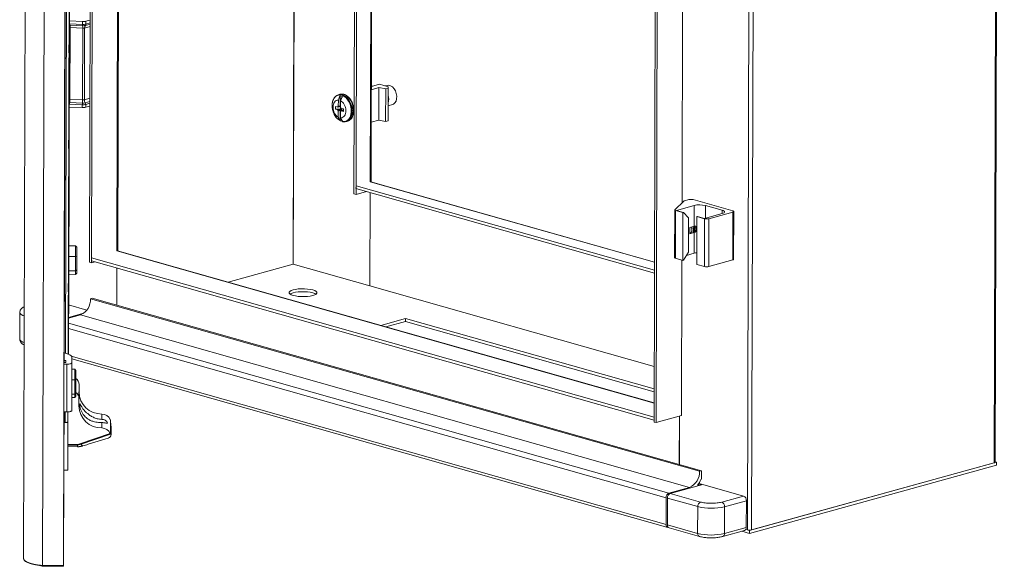
# Model space of a CAD drawing. Units: millimetres. Extents: x 35 to 9533, y -10 to 6130.
# Drawn here: x 6830 to 7324, y 2612 to 2886 of the extents above; entities that cross this region are included whole.
import ezdxf

# ---------------------------------------------------------------- set-up
doc = ezdxf.new("R2010")
doc.units = ezdxf.units.MM

msp = doc.modelspace()

# ---------------------------------------------------------------- linework, layer by layer
at = {"color": 8, "linetype": 'Continuous', "lineweight": 15}
for p, q in [((6882.713, 4403.414), (6878.378, 2769.993)), ((7318.715, 2663.609), (7323.312, 4395.398)), ((6971.148, 4374.518), (6966.872, 2763.297)), ((6971.162, 4374.514), (6966.886, 2763.297)), ((7009.627, 4363.616), (7005.489, 2804.714)), ((7201.518, 4361.694), (7196.921, 2629.905)), ((7162.014, 2794.194), (7163.147, 3221.204)), ((7162.028, 2794.208), (7163.161, 3221.2)), ((6853.662, 3145.163), (6852.53, 2718.604)), ((6853.83, 2718.199), (6854.963, 3145.176)), ((6854.297, 2786.479), (6855.249, 3145.197)), ((6862.104, 2881.96), (6864.886, 2882.73)), ((6862.578, 2883.258), (6864.889, 2883.898)), ((6864.891, 2884.481), (6862.816, 2883.907)), ((6864.79, 2846.696), (6862.008, 2845.926)), ((6864.786, 2845.001), (6862.475, 2844.362)), ((6862.709, 2843.58), (6864.784, 2844.154)), ((7005.489, 2804.714), (7148.144, 2764.296)), ((7173.743, 2792.816), (7173.726, 2786.485)), ((7182.215, 2790.416), (7182.211, 2788.833)), ((6854.016, 2783.236), (6854.287, 2783.235)), ((6853.941, 2718.155), (6854.271, 2778.667)), ((6854.009, 2780.756), (6854.279, 2780.755)), ((6878.378, 2769.993), (7147.956, 2693.613)), ((7161.73, 2687.308), (7161.937, 2765.401)), ((7161.744, 2687.308), (7161.952, 2765.397)), ((7005.295, 2752.41), (7148.005, 2711.976)), ((7005.302, 2752.422), (7148.005, 2711.99)), ((7155.409, 2648.421), (6854.073, 2733.799)), ((6854.059, 2731.088), (7153.988, 2646.109)), ((7153.952, 2632.669), (6855.473, 2717.237)), ((6855.742, 2694.49), (6855.741, 2694.49)), ((6852.452, 2689.169), (6852.438, 2683.91)), ((6853.74, 2684.27), (6853.753, 2689.181)), ((6853.76, 2684.859), (6853.783, 2689.183)), ((6853.759, 2685.267), (6853.758, 2685.267)), ((6853.741, 2672.908), (6858.546, 2672.894))]:
    msp.add_line(p, q, dxfattribs=at)
at = {"color": 7, "linetype": 'Continuous', "lineweight": 15}
for p, q in [((6878.821, 2769.986), (6883.157, 4403.537)), ((6864.572, 2764.367), (6868.914, 4400.188)), ((6869.973, 4399.888), (6865.631, 2764.067)), ((7319.159, 2663.907), (7323.755, 4395.52)), ((6997.343, 2798.737), (7001.503, 4365.918)), ((6998.402, 2798.437), (7002.562, 4365.618)), ((7005.932, 2804.707), (7010.069, 4363.491)), ((7199.383, 4361.731), (7194.786, 2629.911)), ((7147.931, 2684.083), (7152.273, 4319.904)), ((7153.332, 4319.604), (7148.99, 2683.783)), ((6841.004, 2612.042), (6845.471, 4294.902)), ((6851.504, 2612.011), (6855.971, 4294.872)), ((6855.974, 4295.432), (6851.507, 2612.571)), ((6833.562, 3384.382), (6831.521, 2615.696)), ((6851.889, 2714.01), (6853.034, 3145.165)), ((6853.036, 3145.165), (6851.892, 2714.01)), ((6854.977, 3145.177), (6853.843, 2718.193)), ((6855.263, 3145.199), (6854.324, 2791.351)), ((6854.47, 2883.437), (6854.744, 2883.423)), ((6854.574, 2885.489), (6861.102, 2885.19)), ((6854.842, 2882.176), (6854.687, 2882.178)), ((6854.695, 2884.047), (6861.099, 2883.754)), ((6854.744, 2883.423), (6861.148, 2883.131)), ((6854.842, 2882.176), (6854.746, 2846.142)), ((6861.245, 2881.884), (6854.842, 2882.176)), ((6861.102, 2885.19), (6861.099, 2883.754)), ((6861.245, 2881.884), (6861.15, 2845.85)), ((6862.008, 2845.926), (6862.104, 2881.96)), ((6862.816, 2883.907), (6862.819, 2885.343)), ((6862.819, 2885.343), (6864.895, 2885.917)), ((7009.88, 2852.047), (7006.055, 2850.989)), ((7006.059, 2852.572), (7010.172, 2853.71)), ((7006.741, 2852.76), (7006.06, 2852.953)), ((7009.836, 2835.728), (7009.88, 2852.047)), ((7013.27, 2851.364), (7009.88, 2852.047)), ((7010.172, 2853.71), (7014.478, 2852.49)), ((7013.951, 2853.134), (7013.067, 2852.889)), ((7014.474, 2851.698), (7013.27, 2851.364)), ((7014.474, 2851.698), (7014.431, 2835.378)), ((7014.435, 2836.17), (7014.478, 2852.49)), ((7014.478, 2852.49), (7014.474, 2851.698)), ((6990.302, 2848.665), (6989.574, 2848.464)), ((6990.417, 2847.937), (6990.403, 2842.795)), ((6991.547, 2847.617), (6990.417, 2847.937)), ((7013.227, 2835.045), (7013.27, 2851.364)), ((6854.641, 2844.527), (6854.366, 2844.541)), ((6854.459, 2842.289), (6860.988, 2841.991)), ((6860.992, 2843.427), (6854.588, 2843.719)), ((6854.591, 2846.158), (6854.746, 2846.142)), ((6861.044, 2844.235), (6854.641, 2844.527)), ((6854.746, 2846.142), (6861.15, 2845.85)), ((6860.992, 2843.427), (6860.988, 2841.991)), ((6862.705, 2842.144), (6862.709, 2843.58)), ((6862.705, 2842.144), (6864.78, 2842.718)), ((6988.065, 2841.209), (6988.069, 2842.573)), ((6989.158, 2842.264), (6988.069, 2842.573)), ((6989.483, 2842.646), (6989.491, 2845.8)), ((6990.467, 2842.835), (6990.47, 2843.795)), ((6990.467, 2842.835), (6990.614, 2842.859)), ((6990.47, 2843.795), (6990.617, 2843.753)), ((6990.617, 2843.736), (6990.47, 2843.795)), ((6990.57, 2842.595), (6990.567, 2841.437)), ((6990.613, 2842.326), (6990.621, 2845.48)), ((6992.025, 2841.452), (6990.936, 2841.76)), ((7014.453, 2842.897), (7016.618, 2843.496)), ((6990.567, 2841.437), (6988.065, 2841.209)), ((6988.065, 2841.209), (6989.154, 2840.901)), ((6989.477, 2840.335), (6989.469, 2837.181)), ((6990.398, 2840.696), (6990.384, 2835.554)), ((6990.459, 2839.66), (6990.461, 2840.62)), ((6990.459, 2839.66), (6990.606, 2839.8)), ((6990.606, 2839.619), (6990.459, 2839.66)), ((6990.962, 2841.325), (6990.567, 2841.437)), ((6990.598, 2836.861), (6990.607, 2840.015)), ((6990.932, 2840.397), (6992.021, 2840.089)), ((6991.212, 2840.912), (6991.211, 2840.488)), ((6992.025, 2841.452), (6992.021, 2840.089)), ((6990.384, 2835.554), (6991.514, 2835.234)), ((6993.308, 2834.971), (6993.204, 2834.944)), ((6993.308, 2834.971), (6994.036, 2835.172)), ((7006.011, 2834.669), (7009.836, 2835.728)), ((7013.227, 2835.045), (7009.836, 2835.728)), ((7013.227, 2835.045), (7014.431, 2835.378)), ((7014.435, 2836.17), (7014.431, 2835.378)), ((6998.359, 2802.772), (6998.355, 2801.332)), ((7148.133, 2760.336), (6998.359, 2802.772)), ((7005.842, 2804.733), (7005.772, 2804.749)), ((7148.144, 2764.414), (7005.842, 2804.733)), ((6998.402, 2798.437), (6997.343, 2798.737)), ((7148.129, 2758.896), (6998.355, 2801.332)), ((7003.549, 2799.861), (6998.402, 2798.437)), ((7005.427, 2799.328), (7005.302, 2752.422)), ((7005.357, 2752.406), (7005.481, 2799.313)), ((7158.419, 2790.722), (7162.829, 2794.981)), ((7168.086, 2792.833), (7159.234, 2790.383)), ((7163.211, 2795.161), (7165.415, 2795.771)), ((7187.517, 2790.104), (7167.536, 2795.765)), ((7168.086, 2792.833), (7168.058, 2782.425)), ((7182.215, 2790.416), (7173.743, 2792.816)), ((6854.275, 2772.564), (6854.326, 2791.715)), ((6854.326, 2791.715), (6854.295, 2786.115)), ((6854.297, 2786.479), (6854.324, 2791.351)), ((6854.325, 2791.715), (6854.326, 2791.715)), ((7158.36, 2790.606), (7158.296, 2766.606)), ((7158.734, 2766.308), (7158.798, 2790.308)), ((7162.41, 2789.285), (7158.798, 2790.308)), ((7159.234, 2790.383), (7162.764, 2789.383)), ((7162.41, 2789.285), (7162.346, 2765.285)), ((7162.41, 2789.285), (7162.764, 2789.383)), ((7165.233, 2786.709), (7162.764, 2789.383)), ((7169.406, 2763.285), (7169.47, 2787.284)), ((7169.824, 2787.382), (7169.47, 2787.284)), ((7173.353, 2786.184), (7169.47, 2787.284)), ((7169.824, 2787.382), (7173.354, 2786.382)), ((7173.354, 2786.382), (7182.206, 2788.832)), ((7187.513, 2789.51), (7175.474, 2786.178)), ((7187.513, 2789.51), (7187.45, 2765.51)), ((7187.891, 2765.806), (7187.954, 2789.806)), ((6854.295, 2786.115), (6854.024, 2786.116)), ((6854.295, 2786.115), (6854.287, 2783.235)), ((7165.233, 2786.709), (7165.188, 2769.429)), ((7168.058, 2782.425), (7165.934, 2781.837)), ((7173.353, 2786.184), (7173.289, 2762.184)), ((7175.411, 2762.178), (7175.474, 2786.178)), ((6854.007, 2779.916), (6854.275, 2779.915)), ((6854.275, 2779.915), (6854.255, 2772.564)), ((6854.271, 2778.667), (6854.255, 2772.564)), ((6854.279, 2780.755), (6854.275, 2779.915)), ((7165.934, 2781.837), (7165.925, 2778.653)), ((7165.925, 2778.653), (7168.05, 2779.241)), ((7168.05, 2779.241), (7168.022, 2768.833)), ((6854.242, 2772.564), (6854.222, 2767.183)), ((6854.242, 2772.564), (6857.641, 2772.555)), ((6857.641, 2772.555), (6857.622, 2767.174)), ((6858.24, 2771.888), (6857.641, 2772.555)), ((6858.222, 2767.007), (6858.24, 2771.888)), ((6858.24, 2770.284), (6858.223, 2763.799)), ((6858.24, 2771.888), (6858.24, 2770.284)), ((6878.731, 2770.012), (6878.661, 2770.028)), ((7147.956, 2693.731), (6878.731, 2770.012)), ((7165.188, 2769.429), (7162.7, 2765.383)), ((7168.022, 2768.833), (7164.165, 2767.766)), ((6854.222, 2767.183), (6854.203, 2760.033)), ((6854.222, 2767.183), (6857.622, 2767.174)), ((6857.622, 2767.174), (6857.603, 2760.024)), ((6858.222, 2767.007), (6857.622, 2767.174)), ((6858.205, 2760.523), (6858.222, 2767.007)), ((6858.223, 2763.799), (6858.205, 2758.918)), ((6865.631, 2764.067), (6864.572, 2764.367)), ((6865.579, 2765.043), (6865.583, 2766.483)), ((7147.988, 2685.027), (6865.579, 2765.043)), ((6865.583, 2766.483), (7147.992, 2686.467)), ((6865.631, 2764.067), (6867.346, 2764.542)), ((6934.271, 2754.275), (6966.872, 2763.297)), ((6966.886, 2763.297), (7005.299, 2752.413)), ((7162.346, 2765.285), (7158.734, 2766.308)), ((7162.7, 2765.383), (7162.346, 2765.285)), ((7173.289, 2762.184), (7169.406, 2763.285)), ((7187.45, 2765.51), (7175.411, 2762.178)), ((6854.207, 2758.265), (6853.988, 2718.137)), ((6854.203, 2760.033), (6857.603, 2760.024)), ((6854.203, 2760.033), (6854.204, 2758.265)), ((6857.604, 2758.255), (6854.204, 2758.265)), ((6858.205, 2760.523), (6857.603, 2760.024)), ((6857.603, 2760.024), (6857.604, 2758.255)), ((6857.604, 2758.255), (6858.205, 2758.918)), ((6858.205, 2758.918), (6858.205, 2760.523)), ((6878.258, 2742.794), (6878.307, 2761.437)), ((6878.362, 2761.421), (6878.312, 2742.778)), ((6863.27, 2740.328), (6854.123, 2742.92)), ((6865.087, 2746.01), (6866.007, 2746.265)), ((6865.087, 2746.01), (7170.795, 2659.393)), ((7171.715, 2659.648), (6866.007, 2746.265)), ((6829.622, 2739.126), (6829.586, 2725.686)), ((6860.111, 2737.918), (6854.087, 2736.251)), ((6854.089, 2736.66), (6861.814, 2738.798)), ((6860.111, 2737.918), (7165.82, 2651.301)), ((7010.819, 2732.587), (7023.244, 2736.025)), ((7023.24, 2734.585), (7013.389, 2731.859)), ((7023.24, 2734.585), (7023.244, 2736.025)), ((7147.971, 2699.245), (7023.24, 2734.585)), ((7023.244, 2736.025), (7147.975, 2700.685)), ((6853.961, 2718.426), (6853.959, 2718.148)), ((6853.284, 2713.166), (6851.774, 2713.171)), ((6851.776, 2714.011), (6852.789, 2714.008)), ((6851.894, 2714.99), (6852.794, 2714.988)), ((6852.789, 2714.008), (6852.794, 2714.988)), ((6853.221, 2689.167), (6853.284, 2713.166)), ((6855.724, 2689.859), (6855.788, 2713.859)), ((6855.803, 2716.519), (6855.788, 2713.859)), ((6855.79, 2712.729), (6855.795, 2713.639)), ((6855.803, 2716.519), (6855.795, 2713.639)), ((6855.801, 2715.859), (7154.823, 2631.137)), ((6855.774, 2706.857), (6855.786, 2711.489)), ((6855.784, 2710.65), (6857.216, 2710.646)), ((6857.216, 2710.646), (6857.197, 2705.265)), ((6857.815, 2709.98), (6857.216, 2710.646)), ((6857.797, 2705.099), (6857.815, 2709.98)), ((6857.815, 2708.375), (6857.798, 2701.891)), ((6857.815, 2709.98), (6857.815, 2708.375)), ((6855.769, 2705.269), (6857.197, 2705.265)), ((6857.197, 2705.265), (6857.178, 2698.115)), ((6857.797, 2705.099), (6857.197, 2705.265)), ((6857.78, 2698.614), (6857.797, 2705.099)), ((6855.743, 2695.17), (6855.755, 2699.802)), ((6857.78, 2698.614), (6857.178, 2698.115)), ((6857.798, 2701.891), (6857.78, 2697.01)), ((6857.78, 2697.01), (6857.78, 2698.614)), ((6859.341, 2699.188), (6859.303, 2692.188)), ((6859.313, 2695.962), (6859.351, 2702.962)), ((6859.341, 2699.188), (6859.351, 2702.962)), ((6855.739, 2692.52), (6855.747, 2695.4)), ((6855.747, 2695.4), (6855.742, 2694.49)), ((6855.743, 2695.474), (6855.747, 2695.4)), ((6857.179, 2696.347), (6855.746, 2696.351)), ((6855.75, 2698.12), (6857.178, 2698.115)), ((6857.178, 2698.115), (6857.179, 2696.347)), ((6857.179, 2696.347), (6857.78, 2697.01)), ((6859.303, 2692.188), (6859.313, 2695.962)), ((6853.221, 2689.167), (6851.71, 2689.171)), ((6851.763, 2666.231), (6851.823, 2689.171)), ((6851.826, 2689.171), (6851.767, 2667.071)), ((6853.766, 2689.182), (6853.738, 2683.906)), ((6853.74, 2684.27), (6853.766, 2689.143)), ((6853.795, 2689.184), (6853.758, 2675.308)), ((6853.761, 2686.627), (6853.767, 2689.182)), ((6853.766, 2689.182), (6853.766, 2689.143)), ((6855.739, 2692.52), (6855.724, 2689.859)), ((6851.812, 2683.912), (6852.438, 2683.91)), ((6853.738, 2683.906), (6851.812, 2683.912)), ((6853.738, 2683.906), (6853.674, 2659.907)), ((6853.712, 2666.907), (6853.763, 2686.107)), ((6853.715, 2668.155), (6853.76, 2684.859)), ((6853.763, 2686.107), (6853.759, 2685.267)), ((6853.763, 2686.107), (6853.759, 2686.107)), ((6870.788, 2683.808), (6870.773, 2681.115)), ((6870.812, 2688.115), (6870.797, 2685.423)), ((6875.117, 2679.024), (6875.143, 2683.783)), ((6875.143, 2683.783), (6875.148, 2684.764)), ((7148.99, 2683.783), (7147.931, 2684.083)), ((7147.992, 2686.467), (7147.988, 2685.027)), ((7148.99, 2683.783), (7161.73, 2687.308)), ((7160.612, 2662.794), (7160.677, 2687.017)), ((7160.731, 2687.032), (7160.667, 2662.778)), ((6875.112, 2678.043), (6875.117, 2679.024)), ((6875.329, 2678.584), (6875.354, 2683.098)), ((6875.354, 2683.098), (6875.37, 2681.95)), ((6875.426, 2677.906), (6875.448, 2681.952)), ((6853.761, 2676.556), (6853.715, 2668.155)), ((6853.758, 2675.308), (6853.754, 2675.308)), ((6859.744, 2673.093), (6874.956, 2678.36)), ((6859.908, 2672.761), (6875.107, 2678.023)), ((6863.891, 2672.906), (6873.913, 2675.987)), ((6853.725, 2671.83), (6858.55, 2671.674)), ((6853.739, 2672.548), (6858.546, 2672.534)), ((6858.546, 2672.894), (6859.744, 2673.093)), ((6851.65, 2666.231), (6851.763, 2666.231)), ((6851.763, 2666.231), (6851.767, 2667.071)), ((6853.674, 2659.907), (6853.712, 2666.907)), ((7195.907, 2629.594), (7319.839, 2663.889)), ((7319.839, 2663.889), (7319.159, 2664.082)), ((7319.839, 2663.889), (7319.835, 2662.449)), ((6851.768, 2659.912), (6851.505, 2611.639)), ((6851.51, 2613.559), (6851.763, 2659.912)), ((6853.674, 2659.907), (6851.633, 2659.912)), ((7171.715, 2659.648), (7170.795, 2659.393)), ((7171.704, 2655.367), (7171.715, 2659.648)), ((7319.835, 2662.449), (7195.903, 2628.154)), ((7196.921, 2629.905), (7318.715, 2663.609)), ((7171.362, 2655.272), (7171.704, 2655.367)), ((7165.82, 2651.301), (7155.409, 2648.421)), ((7172.404, 2652.728), (7156.115, 2648.221)), ((7171.698, 2652.928), (7169.826, 2652.41)), ((7170.409, 2653.293), (7171.698, 2652.928)), ((7171.697, 2652.532), (7171.698, 2652.928)), ((7192.878, 2646.927), (7172.404, 2652.728)), ((7153.988, 2646.109), (7153.952, 2632.669)), ((7154.694, 2645.909), (7154.658, 2632.469)), ((7154.694, 2645.909), (7169.873, 2641.608)), ((7171.295, 2643.92), (7156.115, 2648.221)), ((7181.901, 2643.889), (7192.878, 2646.927)), ((7183.308, 2641.569), (7194.285, 2644.607)), ((7194.285, 2644.607), (7194.25, 2631.167)), ((7169.873, 2641.608), (7169.838, 2628.168)), ((7183.273, 2628.129), (7183.308, 2641.569)), ((7169.838, 2628.168), (7154.658, 2632.469)), ((7155.529, 2630.937), (7170.709, 2626.636)), ((7182.394, 2626.602), (7193.371, 2629.64)), ((7194.25, 2631.167), (7183.273, 2628.129)), ((7195.903, 2628.154), (7191.999, 2629.26)), ((7193.99, 2630.137), (7195.907, 2629.594)), ((7195.907, 2629.594), (7195.903, 2628.154)), ((6840.905, 2611.67), (6838.804, 2612.265)), ((6840.905, 2611.67), (6840.906, 2612.048)), ((6851.505, 2611.639), (6840.905, 2611.67)), ((6841.004, 2612.042), (6851.504, 2612.011)), ((6851.504, 2612.011), (6851.507, 2612.571)), ((6851.505, 2611.639), (6851.51, 2613.559)), ((6851.51, 2613.559), (6851.51, 2613.559))]:
    msp.add_line(p, q, dxfattribs=at)
at = {"color": 7, "linetype": 'Continuous', "lineweight": 15, "flags": 128}
for points in [[(6854.549, 2878.302), (6854.547, 2877.486), (6854.545, 2876.704), (6854.542, 2876.077), (6854.541, 2875.698), (6854.54, 2875.627), (6854.54, 2875.873), (6854.541, 2876.399), (6854.543, 2877.126), (6854.545, 2877.942), (6854.548, 2878.724), (6854.55, 2879.352), (6854.551, 2879.73), (6854.552, 2879.802), (6854.552, 2879.555), (6854.551, 2879.029), (6854.549, 2878.302)], [(6854.247, 2872.092), (6854.244, 2871.276), (6854.242, 2870.495), (6854.24, 2869.867), (6854.238, 2869.488), (6854.237, 2869.417), (6854.237, 2869.663), (6854.238, 2870.19), (6854.24, 2870.916), (6854.243, 2871.733), (6854.245, 2872.514), (6854.247, 2873.142), (6854.249, 2873.52), (6854.25, 2873.592), (6854.25, 2873.346), (6854.248, 2872.819), (6854.247, 2872.092)], [(6854.486, 2854.302), (6854.483, 2853.486), (6854.481, 2852.705), (6854.479, 2852.077), (6854.477, 2851.698), (6854.476, 2851.627), (6854.476, 2851.873), (6854.477, 2852.4), (6854.479, 2853.126), (6854.481, 2853.943), (6854.484, 2854.724), (6854.486, 2855.352), (6854.488, 2855.73), (6854.489, 2855.802), (6854.488, 2855.556), (6854.487, 2855.029), (6854.486, 2854.302)], [(7016.618, 2843.496), (7017.176, 2843.733), (7017.91, 2844.373), (7018.449, 2845.306), (7018.754, 2846.462), (7018.801, 2847.756), (7018.587, 2849.09), (7018.129, 2850.368), (7017.459, 2851.493), (7016.628, 2852.383), (7015.698, 2852.97), (7014.737, 2853.213), (7013.951, 2853.134)], [(6854.183, 2848.093), (6854.181, 2847.276), (6854.178, 2846.495), (6854.176, 2845.867), (6854.174, 2845.489), (6854.174, 2845.417), (6854.174, 2845.663), (6854.175, 2846.19), (6854.177, 2846.917), (6854.179, 2847.733), (6854.181, 2848.514), (6854.183, 2849.142), (6854.185, 2849.521), (6854.186, 2849.592), (6854.186, 2849.346), (6854.185, 2848.819), (6854.183, 2848.093)], [(6991.2, 2848.214), (6992.314, 2847.721), (6993.367, 2846.901), (6994.301, 2845.797), (6995.068, 2844.47), (6995.626, 2842.99), (6995.943, 2841.438), (6996.005, 2839.897), (6995.806, 2838.451), (6995.358, 2837.176), (6994.685, 2836.143), (6993.823, 2835.406), (6992.819, 2835.005), (6991.727, 2834.963), (6990.605, 2835.281), (6989.514, 2835.941), (6988.514, 2836.91), (6987.657, 2838.134), (6986.991, 2839.547), (6986.55, 2841.073), (6986.36, 2842.63), (6986.429, 2844.134), (6986.754, 2845.504), (6987.319, 2846.666), (6988.091, 2847.557), (6989.031, 2848.13), (6990.086, 2848.353), (6991.2, 2848.214)], [(6990.302, 2848.665), (6991.087, 2848.782), (6992.187, 2848.638)], [(6992.187, 2848.638), (6993.287, 2848.158), (6994.33, 2847.365), (6995.265, 2846.299), (6996.044, 2845.014), (6996.63, 2843.573), (6996.992, 2842.049), (6997.112, 2840.518), (6996.984, 2839.058), (6996.614, 2837.741), (6996.022, 2836.634), (6995.237, 2835.792), (6994.298, 2835.257), (6994.036, 2835.172)], [(6854.422, 2830.303), (6854.42, 2829.486), (6854.417, 2828.705), (6854.415, 2828.077), (6854.413, 2827.699), (6854.413, 2827.627), (6854.413, 2827.873), (6854.414, 2828.4), (6854.415, 2829.127), (6854.418, 2829.943), (6854.42, 2830.724), (6854.422, 2831.352), (6854.424, 2831.731), (6854.425, 2831.802), (6854.425, 2831.556), (6854.424, 2831.029), (6854.422, 2830.303)], [(6854.119, 2824.093), (6854.117, 2823.277), (6854.115, 2822.495), (6854.112, 2821.867), (6854.111, 2821.489), (6854.11, 2821.417), (6854.11, 2821.664), (6854.111, 2822.19), (6854.113, 2822.917), (6854.115, 2823.733), (6854.118, 2824.515), (6854.12, 2825.142), (6854.121, 2825.521), (6854.122, 2825.592), (6854.122, 2825.346), (6854.121, 2824.82), (6854.119, 2824.093)], [(6854.363, 2807.255), (6854.359, 2805.836), (6854.355, 2804.409), (6854.351, 2803.07), (6854.347, 2801.912), (6854.344, 2801.014), (6854.341, 2800.435), (6854.339, 2800.216), (6854.339, 2800.372), (6854.339, 2800.892), (6854.341, 2801.741), (6854.343, 2802.861), (6854.347, 2804.175), (6854.35, 2805.594), (6854.355, 2807.021), (6854.359, 2808.359), (6854.363, 2809.517), (6854.366, 2810.416), (6854.369, 2810.995), (6854.371, 2811.214), (6854.371, 2811.058), (6854.371, 2810.537), (6854.369, 2809.689), (6854.367, 2808.569), (6854.363, 2807.255)], [(6854.061, 2801.045), (6854.057, 2799.626), (6854.053, 2798.199), (6854.048, 2796.861), (6854.044, 2795.703), (6854.041, 2794.804), (6854.038, 2794.225), (6854.037, 2794.007), (6854.036, 2794.163), (6854.036, 2794.683), (6854.038, 2795.531), (6854.041, 2796.651), (6854.044, 2797.965), (6854.048, 2799.384), (6854.052, 2800.811), (6854.056, 2802.15), (6854.06, 2803.308), (6854.064, 2804.207), (6854.066, 2804.785), (6854.068, 2805.004), (6854.069, 2804.848), (6854.068, 2804.328), (6854.067, 2803.479), (6854.064, 2802.359), (6854.061, 2801.045)], [(7158.798, 2790.308), (7158.667, 2790.351), (7158.557, 2790.397), (7158.47, 2790.448), (7158.407, 2790.501), (7158.371, 2790.556), (7158.36, 2790.612), (7158.377, 2790.668), (7158.419, 2790.722)], [(7182.206, 2788.832), (7182.705, 2789), (7183.075, 2789.193), (7183.304, 2789.402), (7183.382, 2789.621), (7183.307, 2789.839), (7183.08, 2790.05), (7182.712, 2790.245), (7182.215, 2790.416)], [(7187.517, 2790.104), (7187.703, 2790.04), (7187.841, 2789.966), (7187.926, 2789.887), (7187.954, 2789.805), (7187.925, 2789.724), (7187.839, 2789.645), (7187.7, 2789.573), (7187.513, 2789.51)], [(6854.024, 2786.257), (6854.077, 2786.277), (6854.197, 2786.34), (6854.272, 2786.408), (6854.297, 2786.479)], [(6853.992, 2776.093), (6853.99, 2775.277), (6853.987, 2774.496), (6853.985, 2773.868), (6853.983, 2773.489), (6853.982, 2773.418), (6853.983, 2773.664), (6853.984, 2774.191), (6853.985, 2774.917), (6853.988, 2775.734), (6853.99, 2776.515), (6853.992, 2777.143), (6853.994, 2777.521), (6853.995, 2777.593), (6853.995, 2777.347), (6853.994, 2776.82), (6853.992, 2776.093)], [(7166.625, 2782.028), (7166.896, 2781.174), (7166.938, 2780.248), (7166.719, 2779.441), (7166.273, 2778.879), (7165.925, 2778.696)], [(6858.226, 2766.103), (6858.224, 2765.131), (6858.221, 2764.201), (6858.218, 2763.454), (6858.216, 2763.003), (6858.215, 2762.918), (6858.215, 2763.211), (6858.217, 2763.838), (6858.219, 2764.703), (6858.221, 2765.675), (6858.224, 2766.605), (6858.227, 2767.352), (6858.229, 2767.803), (6858.23, 2767.888), (6858.23, 2767.595), (6858.228, 2766.968), (6858.226, 2766.103)], [(7158.296, 2766.606), (7158.307, 2766.557), (7158.344, 2766.502), (7158.406, 2766.448), (7158.493, 2766.398), (7158.603, 2766.351), (7158.734, 2766.308)], [(7187.45, 2765.51), (7187.637, 2765.573), (7187.776, 2765.645), (7187.861, 2765.724), (7187.891, 2765.806), (7187.891, 2765.806)], [(6854.19, 2760.43), (6854.188, 2760.051), (6854.186, 2759.424), (6854.183, 2758.642), (6854.181, 2757.826), (6854.179, 2757.099), (6854.178, 2756.573), (6854.178, 2756.326), (6854.179, 2756.398), (6854.181, 2756.776), (6854.183, 2757.404), (6854.185, 2758.186), (6854.188, 2759.002), (6854.189, 2759.729), (6854.19, 2760.255), (6854.191, 2760.501), (6854.19, 2760.43)], [(6853.928, 2752.094), (6853.926, 2751.278), (6853.923, 2750.496), (6853.921, 2749.868), (6853.92, 2749.49), (6853.919, 2749.418), (6853.919, 2749.664), (6853.92, 2750.191), (6853.922, 2750.918), (6853.924, 2751.734), (6853.926, 2752.515), (6853.929, 2753.143), (6853.93, 2753.522), (6853.931, 2753.593), (6853.931, 2753.347), (6853.93, 2752.82), (6853.928, 2752.094)], [(6854.152, 2753.429), (6854.15, 2753.051), (6854.148, 2752.423), (6854.145, 2751.642), (6854.143, 2750.825), (6854.141, 2750.099), (6854.14, 2749.572), (6854.14, 2749.326), (6854.141, 2749.397), (6854.142, 2749.776), (6854.145, 2750.404), (6854.147, 2751.185), (6854.149, 2752.001), (6854.151, 2752.728), (6854.152, 2753.255), (6854.152, 2753.501), (6854.152, 2753.429)], [(6976.638, 2747.644), (6975.411, 2747.373), (6973.998, 2747.187), (6972.469, 2747.094), (6970.901, 2747.098), (6969.374, 2747.2), (6967.962, 2747.395), (6966.738, 2747.672), (6965.763, 2748.018), (6965.085, 2748.415), (6964.739, 2748.844), (6964.741, 2749.283), (6965.092, 2749.71), (6965.774, 2750.104), (6966.754, 2750.444), (6967.981, 2750.714), (6969.394, 2750.901), (6970.923, 2750.994), (6972.49, 2750.989), (6974.018, 2750.887), (6975.429, 2750.693), (6976.653, 2750.416), (6977.628, 2750.07), (6978.306, 2749.672), (6978.653, 2749.243), (6978.651, 2748.804), (6978.299, 2748.377), (6977.617, 2747.984), (6976.638, 2747.644)], [(6978.205, 2748.307), (6977.625, 2748.63), (6976.649, 2748.976), (6975.425, 2749.253), (6974.014, 2749.447), (6972.486, 2749.549), (6970.919, 2749.554), (6969.39, 2749.461), (6967.977, 2749.274), (6966.75, 2749.004), (6965.771, 2748.664), (6965.183, 2748.341)], [(6854.084, 2742.692), (6854.081, 2742.114), (6854.078, 2741.215), (6854.074, 2740.057), (6854.07, 2738.718), (6854.065, 2737.291), (6854.061, 2735.872), (6854.058, 2734.558), (6854.056, 2733.438), (6854.054, 2732.59), (6854.053, 2732.07), (6854.054, 2731.914), (6854.056, 2732.132), (6854.058, 2732.711), (6854.062, 2733.61), (6854.066, 2734.768), (6854.07, 2736.106), (6854.074, 2737.533), (6854.078, 2738.952), (6854.082, 2740.266), (6854.084, 2741.386), (6854.086, 2742.235), (6854.086, 2742.755), (6854.086, 2742.911), (6854.084, 2742.692)], [(6854.113, 2746.429), (6854.112, 2746.05), (6854.109, 2745.422), (6854.107, 2744.641), (6854.105, 2743.825), (6854.103, 2743.098), (6854.102, 2742.571), (6854.102, 2742.325), (6854.103, 2742.397), (6854.104, 2742.775), (6854.106, 2743.403), (6854.109, 2744.185), (6854.111, 2745.001), (6854.113, 2745.728), (6854.114, 2746.254), (6854.114, 2746.5), (6854.113, 2746.429)], [(6853.864, 2728.094), (6853.862, 2727.278), (6853.86, 2726.496), (6853.858, 2725.869), (6853.856, 2725.49), (6853.855, 2725.418), (6853.855, 2725.665), (6853.856, 2726.191), (6853.858, 2726.918), (6853.86, 2727.734), (6853.863, 2728.516), (6853.865, 2729.143), (6853.867, 2729.522), (6853.867, 2729.594), (6853.867, 2729.347), (6853.866, 2728.821), (6853.864, 2728.094)], [(6854.037, 2732.428), (6854.035, 2732.049), (6854.033, 2731.421), (6854.031, 2730.64), (6854.028, 2729.824), (6854.027, 2729.097), (6854.026, 2728.57), (6854.025, 2728.324), (6854.026, 2728.396), (6854.028, 2728.774), (6854.03, 2729.402), (6854.033, 2730.183), (6854.035, 2731), (6854.037, 2731.726), (6854.038, 2732.253), (6854.038, 2732.499), (6854.037, 2732.428)], [(6853.999, 2725.427), (6853.997, 2725.048), (6853.995, 2724.421), (6853.993, 2723.639), (6853.99, 2722.823), (6853.988, 2722.096), (6853.987, 2721.57), (6853.987, 2721.323), (6853.988, 2721.395), (6853.99, 2721.773), (6853.992, 2722.401), (6853.994, 2723.183), (6853.997, 2723.999), (6853.998, 2724.726), (6853.999, 2725.252), (6854, 2725.499), (6853.999, 2725.427)], [(6851.83, 2718.768), (6852.9, 2718.504), (6853.912, 2718.167), (6854.725, 2717.791), (6855.321, 2717.384), (6855.683, 2716.957), (6855.803, 2716.519)], [(6853.961, 2718.147), (6853.961, 2718.252), (6853.961, 2718.498), (6853.961, 2718.426)], [(6855.788, 2713.859), (6855.739, 2713.723), (6855.596, 2713.592), (6855.365, 2713.471), (6855.053, 2713.366), (6854.674, 2713.28), (6854.241, 2713.217), (6853.772, 2713.178), (6853.284, 2713.166)], [(6855.755, 2699.802), (6855.756, 2700.507), (6855.758, 2701.293), (6855.76, 2702.145), (6855.763, 2703.049), (6855.765, 2703.989), (6855.768, 2704.948), (6855.771, 2705.91), (6855.774, 2706.857)], [(6857.801, 2704.195), (6857.799, 2703.223), (6857.796, 2702.293), (6857.793, 2701.545), (6857.791, 2701.095), (6857.79, 2701.01), (6857.79, 2701.303), (6857.792, 2701.93), (6857.794, 2702.795), (6857.796, 2703.766), (6857.799, 2704.697), (6857.802, 2705.444), (6857.804, 2705.895), (6857.805, 2705.98), (6857.805, 2705.687), (6857.803, 2705.06), (6857.801, 2704.195)], [(6855.742, 2694.49), (6855.741, 2694.453), (6855.741, 2694.455), (6855.741, 2694.496), (6855.741, 2694.573), (6855.742, 2694.683), (6855.742, 2694.823), (6855.742, 2694.988), (6855.743, 2695.17)], [(6855.724, 2689.859), (6855.676, 2689.723), (6855.533, 2689.592), (6855.301, 2689.472), (6854.99, 2689.367), (6854.61, 2689.281), (6854.178, 2689.217), (6853.708, 2689.179), (6853.221, 2689.167)], [(6852.438, 2683.91), (6852.691, 2683.916), (6852.935, 2683.936), (6853.16, 2683.969), (6853.357, 2684.014), (6853.519, 2684.069), (6853.64, 2684.131), (6853.714, 2684.199), (6853.74, 2684.27)], [(6853.778, 2686.687), (6853.776, 2686.109), (6853.772, 2685.21), (6853.768, 2684.052), (6853.764, 2682.714), (6853.76, 2681.286), (6853.756, 2679.867), (6853.753, 2678.553), (6853.75, 2677.434), (6853.748, 2676.585), (6853.748, 2676.065), (6853.749, 2675.909), (6853.75, 2676.127), (6853.753, 2676.706), (6853.756, 2677.605), (6853.76, 2678.763), (6853.765, 2680.101), (6853.769, 2681.529), (6853.773, 2682.948), (6853.776, 2684.262), (6853.779, 2685.381), (6853.78, 2686.23), (6853.781, 2686.75), (6853.78, 2686.906), (6853.778, 2686.687)], [(6853.759, 2685.267), (6853.758, 2685.194), (6853.758, 2685.199), (6853.758, 2685.279), (6853.758, 2685.433), (6853.758, 2685.654), (6853.759, 2685.935), (6853.76, 2686.263), (6853.761, 2686.627)], [(6858.546, 2672.534), (6858.546, 2672.536), (6858.546, 2672.554)], [(7318.715, 2663.609), (7318.903, 2663.672), (7319.043, 2663.745), (7319.129, 2663.824), (7319.159, 2663.906), (7319.159, 2663.907)], [(7153.952, 2632.669), (7153.978, 2632.302), (7154.058, 2631.964), (7154.188, 2631.668), (7154.363, 2631.426), (7154.577, 2631.247), (7154.822, 2631.137), (7155.087, 2631.101), (7155.197, 2631.108)]]:
    msp.add_lwpolyline(points, dxfattribs=at)
at = {"color": 8, "linetype": 'Continuous', "lineweight": 15, "flags": 128}
for points in [[(6991.459, 2848.437), (6992.558, 2847.957), (6993.602, 2847.164), (6994.537, 2846.098), (6995.316, 2844.812), (6995.902, 2843.371), (6996.263, 2841.847), (6996.383, 2840.317), (6996.256, 2838.857), (6995.886, 2837.54), (6995.294, 2836.432), (6994.509, 2835.59), (6993.57, 2835.055), (6993.308, 2834.971)], [(6829.622, 2739.129), (6829.622, 2739.128), (6829.802, 2738.609), (6830.34, 2738.108), (6831.215, 2737.646), (6831.844, 2737.409)], [(6829.586, 2725.686), (6829.766, 2725.169), (6830.304, 2724.668), (6831.179, 2724.206), (6831.809, 2723.969)]]:
    msp.add_lwpolyline(points, dxfattribs=at)
at = {"color": 8, "linetype": 'Continuous', "lineweight": 15}
for centre, radius, start, end in [((6849.63, 2882.039), 5.058, 1.57637, 12.57209), ((6845.22, 2846.62), 9.383, 350.22214, 357.17839), ((6939.855, 2672.562), 81.31, 179.766, 180.01967), ((6860.444, 2673.233), 0.714, 191.25658, 221.35066), ((7171.302, 2627.989), 1.476, 173.02372, 246.83394), ((7181.807, 2627.958), 1.476, 292.99674, 6.68527)]:
    msp.add_arc(centre, radius, start, end, dxfattribs=at)
at = {"color": 7, "linetype": 'Continuous', "lineweight": 15}
for centre, radius, start, end in [((6857.555, 2883.957), 2.861, 178.21361, 190.76175), ((6849.123, 2882.355), 5.722, 358.21361, 10.76175), ((6863.958, 2883.665), 2.861, 178.21361, 190.76175), ((6861.446, 2889.575), 5.831, 266.58188, 283.58126), ((6861.45, 2891.011), 5.831, 266.58188, 283.58126), ((6861.437, 2887.982), 4.859, 266.58188, 283.58126), ((6855.526, 2882.063), 5.722, 358.21361, 10.76175), ((6861.419, 2884.795), 2.916, 266.58188, 283.58126), ((6863.87, 2882.05), 1.769, 136.92192, 182.9102), ((6861.933, 2883.862), 0.884, 316.92192, 2.9102), ((6990.475, 2845.233), 3.352, 72.92084, 119.60814), ((7002.945, 2841.242), 14.204, 151.88, 161.28525), ((7004.075, 2840.922), 14.204, 151.88, 161.28525), ((7008.322, 2846.304), 6.453, 341.93433, 17.7615), ((6860.938, 2843.71), 6.35, 172.61059, 179.91907), ((6842.047, 2846.16), 12.699, 352.61059, 359.91907), ((6861.335, 2847.812), 5.831, 266.58188, 283.58126), ((6867.341, 2843.418), 6.35, 172.61059, 179.91907), ((6861.339, 2849.248), 5.831, 266.58188, 283.58126), ((6848.451, 2845.868), 12.699, 352.61059, 359.91907), ((6861.334, 2849.086), 4.859, 266.58188, 283.58126), ((6861.324, 2848.761), 2.916, 266.58188, 283.58126), ((6864.874, 2845.93), 2.866, 180.06917, 213.16502), ((6861.276, 2843.578), 1.433, 0.06917, 33.16502), ((6989.967, 2841.905), 0.885, 123.12211, 156.07575), ((6990.79, 2842.251), 0.668, 118.93762, 125.3986), ((6989.142, 2841.112), 1.908, 19.8674, 39.53831), ((6992.663, 2842.055), 1.851, 180.67557, 203.226), ((6990.948, 2841.549), 1.908, 199.8674, 219.53831), ((6996.272, 2839.937), 7.341, 202.05095, 216.66765), ((6991.597, 2841.631), 1.52, 217.9381, 221.6704), ((6997.402, 2839.617), 7.341, 202.05095, 216.66765), ((6990.123, 2840.756), 0.885, 303.12211, 336.07575), ((6992.489, 2841.969), 1.657, 202.86468, 219.60308), ((6992.067, 2841.595), 1.094, 218.62802, 245.39359), ((7163.406, 2794.251), 0.931, 102.11284, 128.31758), ((7166.463, 2791.382), 4.512, 76.23877, 103.4319), ((7170.881, 2781.13), 12.032, 76.23877, 103.4319), ((5435.911, 2786.657), 1418.381, 359.761599, 359.861781), ((7164.611, 2780.82), 3.721, 334.52057, 25.17498), ((7164.881, 2780.866), 3.619, 333.01467, 25.70534), ((7165.303, 2780.998), 3.737, 336.67544, 22.27033), ((7165.418, 2781.032), 3.778, 338.53459, 20.77408), ((7174.426, 2790.567), 4.512, 256.23877, 283.4319), ((6853.053, 2778.667), 1.219, 0.01309, 38.54761), ((7164.021, 2780.656), 3.721, 334.52057, 25.17498), ((7164.152, 2780.667), 3.64, 333.90896, 25.78659), ((7170.328, 2759.966), 9.161, 95.67885, 104.57791), ((6966.879, 2763.268), 0.0301, 76.23877, 103.4319), ((7174.363, 2766.567), 4.512, 256.23877, 283.4319), ((7005.29, 2752.421), 0.012, 293.84143, 2.98889), ((6856.728, 2745.574), 8.37, 293.84143, 2.98889), ((7564.974, 2709.778), 709.19, 179.761599, 179.861781), ((6855.553, 2702.947), 3.798, 0.23261, 53.56516), ((6855.516, 2695.947), 3.797, 0.22952, 53.25432), ((6870.619, 2699.394), 11.28, 181.04304, 270.97843), ((6870.581, 2692.393), 11.28, 181.04304, 270.97843), ((6870.845, 2683.615), 4.501, 22.81813, 90.43032), ((6791.536, 2657.667), 87.591, 16.8783, 17.34696), ((7161.737, 2687.279), 0.0301, 76.23877, 103.4319), ((6870.807, 2676.614), 4.501, 22.81813, 90.43032), ((6900.213, 2690.854), 27.744, 205.23929, 206.24801), ((6858.559, 2676.703), 4.149, 269.81713, 289.0693), ((7083.673, 2672.09), 225.124, 179.88192, 180.10603), ((6862.893, 2674.133), 2.723, 205.85712, 228.68236), ((7162.437, 2658.957), 8.37, 293.84143, 2.98889), ((7159.956, 2659.552), 12.182, 324.10896, 339.43192), ((7156.376, 2646.233), 2.391, 113.84143, 182.98889), ((7157.082, 2646.033), 2.391, 113.84143, 182.98889), ((7191.896, 2644.745), 2.393, 356.69336, 65.7744), ((7172.261, 2641.733), 2.391, 113.84143, 182.98889), ((7176.671, 2669.363), 28.575, 256.23877, 283.4319), ((7180.92, 2641.707), 2.393, 356.69336, 65.7744), ((7156.038, 2632.24), 1.399, 170.5749, 248.66436), ((7192.869, 2630.944), 1.398, 291.02405, 9.15912), ((7195.866, 2634.323), 4.542, 256.23877, 283.4319), ((7176.635, 2655.923), 28.575, 256.23877, 283.4319)]:
    msp.add_arc(centre, radius, start, end, dxfattribs=at)
msp.add_ellipse((6808.91, 2661.968), major_axis=(58.648, 12.454), ratio=0.0338669, start_param=5.802063, end_param=5.9204158, dxfattribs=at)
for points, knots in [([(6988.774, 2848.082), (6988.605, 2847.994), (6988.141, 2847.753), (6987.54, 2847.08), (6986.979, 2846.173), (6986.612, 2845.148), (6986.422, 2844.289), (6986.397, 2843.772), (6986.39, 2843.627)], [0, 0, 0, 0, 0.1220189, 0.3343729, 0.5423637, 0.7423724, 0.927774, 1, 1, 1, 1]), ([(6992.33, 2848.611), (6992.176, 2848.658), (6991.712, 2848.801), (6991.191, 2848.844), (6990.855, 2848.761), (6990.816, 2848.752)], [0, 0, 0, 0, 0.3053913, 0.9206782, 1, 1, 1, 1]), ([(6996.9, 2843.228), (6996.746, 2843.707), (6996.53, 2844.38), (6996.079, 2845.299), (6995.644, 2846.033), (6995.054, 2846.81), (6994.37, 2847.509), (6993.598, 2848.085), (6992.907, 2848.468), (6992.474, 2848.576), (6992.33, 2848.611)], [0, 0, 0, 0, 0.1857503, 0.2610662, 0.3848734, 0.5116866, 0.6462364, 0.785434, 0.9287957, 1, 1, 1, 1]), ([(6986.39, 2843.627), (6986.373, 2843.434), (6986.335, 2842.982), (6986.378, 2842.205), (6986.458, 2841.484), (6986.565, 2841.04), (6986.598, 2840.902)], [0, 0, 0, 0, 0.21851776, 0.5130054, 0.84806071, 1, 1, 1, 1]), ([(6989.469, 2837.181), (6989.119, 2837.415), (6988.419, 2837.881), (6987.571, 2839.095), (6986.996, 2840.526), (6986.833, 2841.619), (6986.819, 2842.669), (6986.953, 2843.685), (6987.491, 2844.843), (6988.315, 2845.605), (6989.043, 2845.809), (6989.444, 2845.801), (6989.491, 2845.8)], [0, 0, 0, 0, 0.12095204, 0.24190408, 0.36285612, 0.48380816, 0.5, 0.62095204, 0.74190408, 0.86285612, 0.98380816, 1, 1, 1, 1]), ([(6990.614, 2842.606), (6990.58, 2842.598), (6990.396, 2842.555), (6990.061, 2842.476), (6989.609, 2842.37), (6989.308, 2842.299), (6989.158, 2842.264)], [0, 0, 0, 0, 0.0688644, 0.3792423, 0.689621, 1, 1, 1, 1]), ([(6989.483, 2842.646), (6989.56, 2842.659), (6989.713, 2842.684), (6989.943, 2842.721), (6990.173, 2842.758), (6990.327, 2842.783), (6990.403, 2842.795)], [0, 0, 0, 0, 0.2499997, 0.4999996, 0.7499997, 1, 1, 1, 1]), ([(6990.621, 2845.48), (6990.971, 2845.247), (6991.67, 2844.78), (6992.519, 2843.566), (6993.094, 2842.135), (6993.257, 2841.042), (6993.271, 2839.992), (6993.137, 2838.976), (6992.599, 2837.818), (6991.774, 2837.057), (6991.047, 2836.852), (6990.646, 2836.86), (6990.598, 2836.861)], [0, 0, 0, 0, 0.120952, 0.2419041, 0.3628561, 0.4838082, 0.5, 0.620952, 0.7419041, 0.8628561, 0.9838082, 1, 1, 1, 1]), ([(6993.184, 2834.975), (6993.338, 2835.004), (6993.853, 2835.103), (6994.595, 2835.58), (6995.348, 2836.343), (6995.9, 2837.264), (6996.276, 2838.284), (6996.483, 2839.334), (6996.545, 2840.306), (6996.509, 2841.228), (6996.398, 2842.116), (6996.247, 2842.724), (6996.172, 2843.026)], [0, 0, 0, 0, 0.0579316, 0.1944265, 0.3164186, 0.4359041, 0.5508041, 0.6573128, 0.754556, 0.8296896, 0.9151735, 1, 1, 1, 1]), ([(6993.913, 2835.176), (6994.066, 2835.206), (6994.581, 2835.305), (6995.324, 2835.782), (6996.076, 2836.544), (6996.629, 2837.466), (6997.004, 2838.485), (6997.211, 2839.535), (6997.274, 2840.508), (6997.237, 2841.43), (6997.126, 2842.318), (6996.976, 2842.925), (6996.9, 2843.228)], [0, 0, 0, 0, 0.0579316, 0.1944265, 0.3164186, 0.4359041, 0.5508041, 0.6573128, 0.754556, 0.8296896, 0.9151735, 1, 1, 1, 1]), ([(6986.71, 2840.408), (6986.864, 2839.929), (6987.081, 2839.255), (6987.532, 2838.336), (6987.968, 2837.606), (6988.494, 2836.894), (6988.88, 2836.52), (6989.046, 2836.359)], [0, 0, 0, 0, 0.30562021, 0.42953966, 0.63324308, 0.84189234, 1, 1, 1, 1]), ([(6989.154, 2840.901), (6989.305, 2840.936), (6989.605, 2841.007), (6990.057, 2841.113), (6990.509, 2841.219), (6990.811, 2841.289), (6990.962, 2841.325)], [0, 0, 0, 0, 0.2499995, 0.4999992, 0.7499995, 1, 1, 1, 1]), ([(6990.398, 2840.696), (6990.321, 2840.666), (6990.168, 2840.605), (6989.937, 2840.515), (6989.707, 2840.425), (6989.554, 2840.365), (6989.477, 2840.335)], [0, 0, 0, 0, 0.2499997, 0.49999954, 0.74999972, 1, 1, 1, 1]), ([(6991.212, 2840.912), (6991.087, 2840.863), (6990.899, 2840.79), (6990.649, 2840.693), (6990.524, 2840.644), (6990.461, 2840.62)], [0, 0, 0, 0, 0.4999998, 0.7499999, 1, 1, 1, 1]), ([(6992.023, 2840.753), (6991.915, 2840.718), (6991.68, 2840.641), (6991.316, 2840.522), (6991.06, 2840.439), (6990.932, 2840.397)], [0, 0, 0, 0, 0.2961815, 0.6480906, 1, 1, 1, 1]), ([(6991.447, 2834.978), (6991.546, 2834.948), (6991.956, 2834.823), (6992.555, 2834.804), (6993.017, 2834.929), (6993.184, 2834.975)], [0, 0, 0, 0, 0.1689919, 0.7002067, 1, 1, 1, 1]), ([(7169.456, 2781.964), (7169.427, 2782.006), (7169.307, 2782.18), (7168.973, 2782.367), (7168.512, 2782.501), (7168.212, 2782.451), (7168.058, 2782.425)], [0, 0, 0, 0, 0.0879218, 0.3648246, 0.6733715, 1, 1, 1, 1]), ([(7168.05, 2779.241), (7168.217, 2779.299), (7168.552, 2779.417), (7169.082, 2779.739), (7169.338, 2780.059), (7169.451, 2780.201)], [0, 0, 0, 0, 0.3566432, 0.7141906, 1, 1, 1, 1]), ([(6831.857, 2742.003), (6831.667, 2741.913), (6831.212, 2741.699), (6830.611, 2741.259), (6830.066, 2740.646), (6829.691, 2739.919), (6829.654, 2739.387), (6829.636, 2739.135)], [0, 0, 0, 0, 0.1702926, 0.4075935, 0.622347, 0.8209857, 1, 1, 1, 1]), ([(6829.6, 2725.695), (6829.595, 2725.664), (6829.546, 2725.33), (6829.748, 2724.685), (6830.194, 2723.909), (6830.883, 2723.3), (6831.409, 2722.943), (6831.777, 2722.804), (6831.806, 2722.794)], [0, 0, 0, 0, 0.0224535, 0.240874, 0.4553529, 0.6997222, 0.9766572, 1, 1, 1, 1]), ([(6870.797, 2685.423), (6869.976, 2685.495), (6868.49, 2685.627), (6866.518, 2686.421), (6864.567, 2687.54), (6862.765, 2689.04), (6861.337, 2690.692), (6860.453, 2692.008), (6859.951, 2692.912), (6859.709, 2693.31), (6859.653, 2693.219), (6859.645, 2692.931), (6859.686, 2692.437), (6859.894, 2691.329), (6860.317, 2689.961), (6861.01, 2688.511), (6862.145, 2686.921), (6863.65, 2685.625), (6865.391, 2684.714), (6867.371, 2684.078), (6869.218, 2683.834), (6870.498, 2683.813), (6870.788, 2683.808)], [0, 0, 0, 0, 0.0677215, 0.1226412, 0.1775876, 0.2557983, 0.3130586, 0.3603839, 0.407888, 0.451316, 0.4942141, 0.4999298, 0.543251, 0.5865851, 0.6295583, 0.6725846, 0.7186287, 0.7895742, 0.8419319, 0.8943535, 0.9760553, 1, 1, 1, 1]), ([(6870.797, 2685.423), (6871.096, 2685.398), (6871.695, 2685.349), (6872.487, 2684.995), (6873.082, 2684.535), (6873.451, 2684.067), (6873.55, 2683.809), (6873.56, 2683.614), (6873.474, 2683.489), (6873.098, 2683.503), (6872.47, 2683.635), (6871.666, 2683.775), (6871.079, 2683.797), (6870.788, 2683.808)], [0, 0, 0, 0, 0.0971507, 0.1943536, 0.2897271, 0.3856129, 0.4866524, 0.5000901, 0.6038001, 0.7076578, 0.8095496, 0.9056504, 1, 1, 1, 1]), ([(6875.148, 2684.764), (6875.147, 2684.785), (6875.144, 2684.826), (6875.122, 2684.948), (6875.085, 2685.096), (6875.04, 2685.241), (6875.007, 2685.326), (6874.994, 2685.36)], [0, 0, 0, 0, 0.21421217, 0.42840356, 0.64311385, 0.85792949, 1, 1, 1, 1]), ([(6873.901, 2676.024), (6874.006, 2676.045), (6874.459, 2676.133), (6875.08, 2676.671), (6875.515, 2677.54), (6875.377, 2678.314), (6875.329, 2678.584)], [0, 0, 0, 0, 0.0979044, 0.4243145, 0.7988565, 1, 1, 1, 1]), ([(6874.956, 2678.36), (6874.975, 2678.311), (6875.015, 2678.214), (6875.061, 2678.101), (6875.093, 2678.032), (6875.109, 2678.015), (6875.111, 2678.035), (6875.112, 2678.043)], [0, 0, 0, 0, 0.2136308, 0.427242, 0.6414375, 0.8563465, 1, 1, 1, 1]), ([(6858.55, 2671.674), (6858.609, 2671.674), (6858.727, 2671.674), (6858.904, 2671.678), (6859.08, 2671.685), (6859.197, 2671.692), (6859.256, 2671.696)], [0, 0, 0, 0, 0.2476541, 0.4962323, 0.7476402, 1, 1, 1, 1]), ([(6859.256, 2671.696), (6859.411, 2671.716), (6859.726, 2671.758), (6860.201, 2671.851), (6860.664, 2671.961), (6860.951, 2672.046), (6861.096, 2672.088)], [0, 0, 0, 0, 0.2577988, 0.5230538, 0.7586853, 1, 1, 1, 1]), ([(7171.295, 2643.92), (7172.032, 2643.751), (7173.166, 2643.491), (7175.061, 2643.325), (7176.595, 2643.274), (7178.129, 2643.316), (7180.026, 2643.471), (7181.163, 2643.724), (7181.901, 2643.889)], [0, 0, 0, 0, 0.2394568, 0.3683607, 0.5, 0.6316393, 0.7605432, 1, 1, 1, 1]), ([(7170.724, 2626.642), (7171.071, 2626.548), (7171.766, 2626.36), (7172.872, 2626.179), (7173.905, 2626.056), (7175.096, 2625.958), (7175.982, 2625.941), (7176.555, 2625.93)], [0, 0, 0, 0, 0.2114991, 0.4227121, 0.5841977, 0.7312482, 1, 1, 1, 1]), ([(7176.555, 2625.93), (7177.116, 2625.937), (7177.901, 2625.948), (7179.019, 2626.027), (7179.927, 2626.119), (7180.933, 2626.27), (7181.761, 2626.43), (7182.217, 2626.561), (7182.382, 2626.608)], [0, 0, 0, 0, 0.2639065, 0.3688585, 0.5408497, 0.714675, 0.8972016, 1, 1, 1, 1]), ([(6841.004, 2612.042), (6840.961, 2612.044), (6840.876, 2612.05), (6840.748, 2612.06), (6840.619, 2612.07), (6840.491, 2612.08), (6840.363, 2612.091), (6840.235, 2612.102), (6840.107, 2612.114), (6839.98, 2612.127), (6839.874, 2612.137), (6839.768, 2612.148), (6839.662, 2612.16), (6839.535, 2612.174), (6839.408, 2612.188), (6839.282, 2612.203), (6839.177, 2612.216), (6839.072, 2612.229), (6838.968, 2612.243), (6838.843, 2612.259), (6838.718, 2612.276), (6838.614, 2612.291), (6838.511, 2612.306), (6838.408, 2612.321), (6838.285, 2612.34), (6838.162, 2612.359), (6838.04, 2612.379), (6837.939, 2612.396), (6837.838, 2612.413), (6837.738, 2612.43), (6837.617, 2612.451), (6837.498, 2612.473), (6837.399, 2612.491), (6837.3, 2612.51), (6837.202, 2612.529), (6837.085, 2612.553), (6836.969, 2612.576), (6836.853, 2612.6), (6836.757, 2612.621), (6836.662, 2612.642), (6836.567, 2612.663), (6836.454, 2612.688), (6836.342, 2612.714), (6836.249, 2612.737), (6836.157, 2612.759), (6836.066, 2612.781), (6835.957, 2612.809), (6835.849, 2612.837), (6835.741, 2612.865), (6835.653, 2612.889), (6835.565, 2612.914), (6835.478, 2612.938), (6835.374, 2612.968), (6835.272, 2612.998), (6835.187, 2613.023), (6835.103, 2613.049), (6835.02, 2613.075), (6834.921, 2613.106), (6834.823, 2613.138), (6834.726, 2613.17), (6834.647, 2613.197), (6834.568, 2613.225), (6834.49, 2613.252), (6834.397, 2613.286), (6834.306, 2613.32), (6834.23, 2613.348), (6834.156, 2613.377), (6834.083, 2613.406), (6833.996, 2613.441), (6833.91, 2613.476), (6833.825, 2613.511), (6833.756, 2613.541), (6833.688, 2613.571), (6833.62, 2613.602), (6833.54, 2613.638), (6833.462, 2613.675), (6833.398, 2613.706), (6833.334, 2613.738), (6833.272, 2613.769), (6833.198, 2613.807), (6833.126, 2613.845), (6833.056, 2613.884), (6832.998, 2613.916), (6832.941, 2613.949), (6832.885, 2613.981), (6832.82, 2614.021), (6832.756, 2614.06), (6832.704, 2614.093), (6832.653, 2614.127), (6832.603, 2614.16), (6832.544, 2614.201), (6832.487, 2614.241), (6832.44, 2614.275), (6832.395, 2614.31), (6832.351, 2614.344), (6832.299, 2614.385), (6832.249, 2614.427), (6832.201, 2614.468), (6832.161, 2614.503), (6832.123, 2614.538), (6832.086, 2614.574), (6832.044, 2614.616), (6832.002, 2614.658), (6831.97, 2614.694), (6831.938, 2614.729), (6831.907, 2614.765), (6831.871, 2614.808), (6831.838, 2614.851), (6831.806, 2614.894), (6831.78, 2614.93), (6831.756, 2614.967), (6831.733, 2615.003), (6831.707, 2615.046), (6831.683, 2615.09), (6831.664, 2615.127), (6831.646, 2615.163), (6831.629, 2615.2), (6831.611, 2615.244), (6831.594, 2615.288), (6831.579, 2615.332), (6831.568, 2615.368), (6831.558, 2615.405), (6831.549, 2615.442), (6831.54, 2615.486), (6831.533, 2615.53), (6831.528, 2615.567), (6831.525, 2615.604), (6831.522, 2615.645), (6831.521, 2615.678), (6831.521, 2615.696)], [0, 0, 0, 0, 0.0086027, 0.0172055, 0.0258082, 0.034411, 0.0430137, 0.0516165, 0.0602192, 0.068822, 0.0774247, 0.081726, 0.0903288, 0.0989315, 0.1075343, 0.116137, 0.1247397, 0.129041, 0.1376438, 0.1462465, 0.1548493, 0.163452, 0.1677533, 0.1763561, 0.1849588, 0.1935616, 0.2021643, 0.2107671, 0.2150684, 0.2236711, 0.2322739, 0.2408766, 0.2494794, 0.2537807, 0.2623834, 0.2709861, 0.2795889, 0.2881916, 0.2967944, 0.3010957, 0.3096984, 0.3183012, 0.3269039, 0.3355067, 0.339808, 0.3484107, 0.3570135, 0.3656162, 0.374219, 0.3828217, 0.387123, 0.3957257, 0.4043285, 0.4129312, 0.421534, 0.4258353, 0.434438, 0.4430408, 0.4516435, 0.4602463, 0.468849, 0.4731503, 0.4817531, 0.4903558, 0.4989586, 0.5075613, 0.5118626, 0.5204654, 0.5290681, 0.5376708, 0.5462736, 0.5548763, 0.5591776, 0.5677804, 0.5763831, 0.5849859, 0.5935886, 0.5978899, 0.6064927, 0.6150954, 0.6236982, 0.6323009, 0.6409037, 0.645205, 0.6538077, 0.6624104, 0.6710132, 0.6796159, 0.6839172, 0.69252, 0.7011227, 0.7097255, 0.7183282, 0.7226295, 0.7312323, 0.739835, 0.7484378, 0.7570405, 0.7656433, 0.7699446, 0.7785473, 0.78715, 0.7957528, 0.8043555, 0.8086568, 0.8172596, 0.8258623, 0.8344651, 0.8430678, 0.8516706, 0.8559719, 0.8645746, 0.8731774, 0.8817801, 0.8903829, 0.8946842, 0.9032869, 0.9118897, 0.9204924, 0.9290951, 0.9376979, 0.9419992, 0.9506019, 0.9592047, 0.9678074, 0.9764102, 0.9807115, 0.9893142, 1, 1, 1, 1]), ([(6831.617, 2615.228), (6831.631, 2615.137), (6831.684, 2614.795), (6832.084, 2614.307), (6832.622, 2613.905), (6833.017, 2613.851), (6833.152, 2613.832)], [0, 0, 0, 0, 0.1265662, 0.4741494, 0.8217327, 1, 1, 1, 1])]:
    msp.add_open_spline(points, degree=3, knots=knots, dxfattribs=at)

doc.saveas('drawing.dxf')
